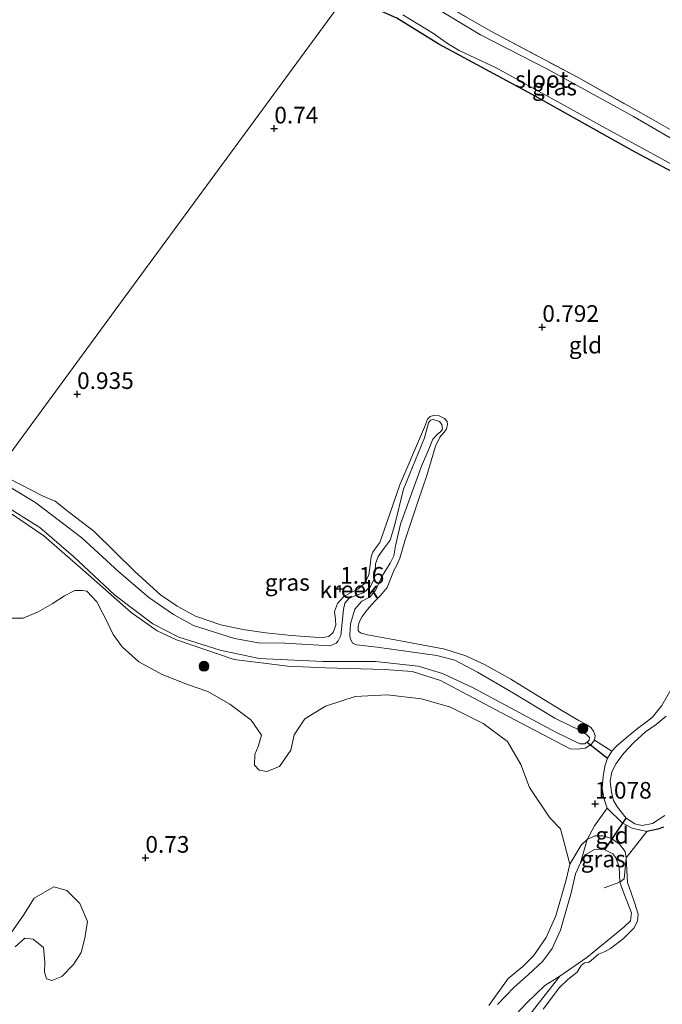
# Model space of a CAD drawing. Units: metres. Extents: x 70000 to 80010, y 418748 to 425001.
# Drawn here: x 74482 to 74578, y 424178 to 424326 of the extents above; entities that cross this region are included whole.
import ezdxf
from ezdxf.enums import TextEntityAlignment as Align

# ---------------------------------------------------------------- set-up
doc = ezdxf.new("R2010")
doc.units = ezdxf.units.M
doc.linetypes.add('IE-TERREINAFSCHEIDING', pattern=[10, 8, -2])
doc.layers.get('0').update_dxf_attribs({"lineweight": 25})
for name, color, linetype, lineweight in [('B-ME-GR-BOOM-GV-B6', 93, 'Continuous', 18), ('B-ME-GR-BOOM-S-B1', 93, 'Continuous', 18), ('B-ME-GW-KRUINLIJN-L-B1', 93, 'Continuous', 18), ('B-ME-GW-TEENLIJN-L-B1', 93, 'Continuous', 18), ('B-ME-IE-GRASLAND-GV-B6', 93, 'Continuous', 18), ('B-ME-IE-GRONDWERKLIJN-GROND_INGERICHT-GV-B6', 253, 'Continuous', 18), ('B-ME-IE-GRONDWERKLIJN-GROND_NIETINGERICHT-GV-B6', 253, 'Continuous', 18), ('B-ME-IE-HULPGEOMETRIE-L-B1', 53, 'Continuous', 18), ('B-ME-IE-TERREINAFSCHEIDING-DOORGANG-L-B1', 8, 'IE-TERREINAFSCHEIDING-KUNSTMATIG-OPEN', 18), ('B-ME-IE-TERREINAFSCHEIDING-RASTERHEKWERK-L-B1', 8, 'IE-TERREINAFSCHEIDING', 18), ('B-ME-OG-WATER-GV-B6', 153, 'Continuous', 18)]:
    doc.layers.add(name, color=color, linetype=linetype, lineweight=lineweight)
for name, color, linetype in [('B-ME-GW-HOOGTEPUNT-S-B1', 10, 'Continuous'), ('B-ME-GW-INSTEEKWATERGANG-L-B1', 10, 'Continuous'), ('B-ME-KW-DUIKER-L-B1', 10, 'Continuous')]:
    doc.layers.add(name, color=color, linetype=linetype)
doc.styles.add('NLCS-ISO', font='NLCS-ISO.TTF')
doc.linetypes.add('IE-TERREINAFSCHEIDING-KUNSTMATIG-OPEN', pattern='A,7,-1.5,[67,NLCS.SHX,S=0.75,R=0,X=0,Y=0],-1.5', length=10)

# ---------------------------------------------------------------- blocks, each defined once
blk = doc.blocks.new('hoogtepunt')
for p, q in [((-0.5, 0), (0.5, 0)), ((0, 0.5), (0, -0.5))]:
    blk.add_line(p, q)
blk = doc.blocks.new('boom')
h = blk.add_hatch(color=256)
edge = h.paths.add_edge_path()
edge.add_arc((0, 0), 0.75, 0, 360)
blk.add_circle((0, 0), 0.75)

msp = doc.modelspace()

# ---------------------------------------------------------------- linework, layer by layer
at = {"layer": 'B-ME-GR-BOOM-GV-B6'}
for points in [[(74480.445, 424236.161, 0.952), (74482.163, 424236.161, 0.962), (74484.438, 424237.086, 0.952), (74486.526, 424238.276, 0.957), (74488.39, 424239.505, 0.932), (74489.949, 424240.323, 0.942), (74491.085, 424240.31, 0.978), (74491.749, 424240.2, 1.045), (74493.232, 424238.594, 0.963), (74494.92, 424235.373, 0.912), (74495.718, 424233.701, 0.912), (74497.06, 424231.818, 0.917), (74499.549, 424229.594, 0.927), (74503.048, 424227.705, 0.953), (74506.893, 424226.195, 0.994), (74509.907, 424225.11, 0.968), (74513.263, 424223.199, 0.927), (74516.469, 424220.827, 0.927), (74517.977, 424218.566, 0.897), (74517.497, 424216.886, 0.835), (74516.983, 424215.676, 0.815), (74516.932, 424214.06, 0.866), (74517.663, 424213.328, 0.897), (74518.789, 424213.131, 0.933), (74520.727, 424213.859, 0.938), (74522.409, 424216.304, 0.912), (74522.906, 424218.608, 0.907), (74524.516, 424221.042, 0.933), (74527.633, 424222.934, 0.943), (74532.063, 424224.363, 0.984), (74536.888, 424224.609, 1.04), (74542.056, 424224.029, 1.045), (74546.394, 424222.791, 0.958), (74551.339, 424220.327, 1.025), (74554.971, 424217.602, 1.025), (74556.971, 424214.15, 0.902), (74558.292, 424210.691, 0.876), (74561.348, 424206.14, 0.871), (74562.944, 424204.514, 0.912), (74564.368, 424199.184, 0.768), (74563.805, 424196.834, 0.845), (74562.255, 424191.429, 0.845), (74560.809, 424188.142, 0.842), (74558.899, 424185.389, 0.84), (74557.288, 424183.814, 0.84), (74555.075, 424181.985, 0.86), (74552.171, 424177.932, 0.876)], [(74480.988, 424186.78, 1.054), (74482.401, 424188.087, 1.07), (74483.67, 424187.911, 1.141), (74485.212, 424186.643, 1.193), (74485.431, 424184.446, 1.085), (74485.4, 424182.942, 1.024), (74485.693, 424181.962, 0.983), (74486.502, 424181.681, 0.932), (74487.981, 424182.304, 0.896), (74489.759, 424184.105, 0.886), (74490.913, 424185.923, 0.876), (74491.431, 424188.084, 0.87), (74491.824, 424190.592, 0.87), (74490.692, 424193.275, 0.978), (74488.716, 424195.246, 0.932), (74486.769, 424195.796, 0.932), (74483.845, 424194.079, 0.937), (74482.215, 424191.533, 0.927), (74480.016, 424188.389, 0.911)]]:
    msp.add_polyline3d(points, dxfattribs=at)
at = {"layer": 'B-ME-GW-INSTEEKWATERGANG-L-B1'}
for points in [[(74592.745, 424302.37, 1.055), (74593.27, 424301.791, 1.001), (74593.813, 424300.848, 0.981), (74593.879, 424300.164, 0.983), (74593.522, 424299.251, 0.991), (74593.127, 424298.589, 0.983), (74592.476, 424298.053, 0.981), (74592.007, 424297.891, 0.973), (74591.246, 424297.723, 0.981), (74589.568, 424297.819, 0.97), (74588.051, 424298.434, 0.97), (74584.719, 424300.549, 1.011), (74574.175, 424306.157, 1.017), (74558.692, 424314.848, 1.047), (74544.643, 424322.381, 1.037), (74538.354, 424326.303, 1.04), (74536.205, 424327.225, 1.034), (74533.635, 424327.792, 1.014), (74530.203, 424329.001, 0.988)], [(74578.432, 424204.762, 1.052), (74577.586, 424204.434, 1.055), (74575.936, 424204.096, 1.017)]]:
    msp.add_polyline3d(points, dxfattribs=at)
at = {"layer": 'B-ME-GW-KRUINLIJN-L-B1'}
for points in [[(74478.138, 424258.099, 1.026), (74485.187, 424254.473, 1.034), (74486.982, 424253.718, 1.023), (74489.202, 424251.948, 1.156), (74492.794, 424249.194, 1.179), (74499.005, 424243.103, 1.184), (74502.811, 424239.651, 1.136), (74505.312, 424237.959, 1.095), (74508.057, 424236.468, 1.11), (74511.875, 424235.138, 1.133), (74515.193, 424234.464, 1.138), (74518.638, 424233.918, 1.228), (74522.46, 424233.539, 1.225), (74525.913, 424233.306, 1.2), (74527.217, 424233.263, 1.184), (74528.096, 424233.376, 1.189), (74528.787, 424234.009, 1.179), (74529.189, 424235.111, 1.143), (74529.107, 424235.903, 1.092), (74528.977, 424237.145, 1.095), (74529.44, 424238.329, 1.087), (74530.348, 424239.342, 1.09), (74531.357, 424239.932, 1.082), (74532.56, 424240.568, 1.08), (74533.465, 424241.362, 1.074), (74534.116, 424242.629, 1.074), (74534.331, 424244.123, 1.049), (74534.472, 424245.387, 0.977), (74534.738, 424246.049, 0.888), (74535.052, 424246.516, 0.911), (74535.777, 424247.538, 0.962), (74536.37, 424249.199, 1.011), (74538.784, 424256.158, 1), (74542.512, 424264.849, 0.878), (74542.939, 424266.028, 0.849), (74543.351, 424266.455, 0.895), (74543.861, 424266.586, 0.926), (74544.726, 424266.551, 0.949), (74545.516, 424266.157, 0.97), (74545.897, 424265.684, 0.962), (74545.972, 424265.183, 0.918), (74545.786, 424264.589, 0.898), (74545.437, 424264.116, 0.885), (74544.818, 424263.366, 0.972), (74544.167, 424261.971, 1.018), (74542.83, 424257.585, 1.016), (74541.535, 424253.773, 1), (74539.594, 424247.926, 0.982), (74538.804, 424245.139, 1.005), (74538.356, 424244.103, 0.944), (74537.946, 424243.421, 0.975), (74537.422, 424242.154, 1.028), (74536.9, 424240.76, 1.057), (74535.895, 424239.531, 1.074), (74534.965, 424238.661, 1.108), (74533.889, 424237.422, 1.103), (74533.113, 424236.374, 1.1), (74532.689, 424235.543, 1.097), (74532.52, 424234.841, 1.12), (74532.544, 424234.315, 1.154), (74532.688, 424234.08, 1.174), (74532.991, 424233.888, 1.207), (74533.939, 424233.664, 1.235), (74538.899, 424232.76, 1.223), (74545.575, 424231.51, 1.174), (74548.691, 424230.476, 1.2), (74551.516, 424229.18, 1.212), (74555.483, 424226.976, 1.22), (74559.549, 424224.477, 1.22), (74563.374, 424222.124, 1.215), (74565.689, 424220.792, 1.051), (74566.868, 424220.193, 0.959), (74567.552, 424219.655, 0.949), (74567.877, 424219.192, 0.921), (74568.127, 424218.498, 0.888), (74568.029, 424217.807, 0.862), (74567.542, 424217.15, 0.88), (74566.636, 424216.612, 0.898), (74565.563, 424216.452, 0.98), (74564.402, 424216.516, 1.008), (74554.074, 424221.9, 1.092), (74544.92, 424226.765, 1.069), (74540.637, 424228.154, 1.072), (74536.468, 424228.408, 1.064), (74527.6, 424228.673, 1.097), (74521.932, 424228.923, 1.046), (74513.903, 424229.935, 1.031), (74505.202, 424232.876, 0.975), (74502.309, 424234.253, 0.947), (74498.41, 424236.979, 0.921), (74491.972, 424242.634, 0.982), (74485.282, 424248.507, 0.995), (74480.397, 424251.835, 1.008)], [(74552.171, 424177.932, 0.876), (74555.075, 424181.985, 0.86), (74557.288, 424183.814, 0.84), (74558.899, 424185.389, 0.84), (74560.809, 424188.142, 0.842), (74562.255, 424191.429, 0.845), (74563.805, 424196.834, 0.845), (74564.368, 424199.184, 0.768), (74566.063, 424202.033, 0.773), (74566.936, 424202.913, 0.794), (74568.099, 424203.453, 0.873), (74569.285, 424203.465, 0.891), (74570.592, 424203.039, 0.947), (74571.793, 424202.213, 1.006), (74572.66, 424201.063, 1.024), (74572.799, 424200.134, 1.008), (74573.001, 424196.453, 0.975), (74573.549, 424194.872, 1.019), (74574.054, 424193.448, 1.008), (74574.612, 424191.667, 1.003), (74574.512, 424190.629, 1.039), (74573.941, 424189.556, 1.108), (74572.432, 424188.033, 1.141), (74570.468, 424186.497, 1.07), (74569.673, 424186.067, 0.993), (74568.638, 424185.657, 1.054), (74567.575, 424184.693, 1.008), (74567.158, 424184.43, 0.916), (74566.565, 424184.36, 0.906), (74566.041, 424183.952, 0.919), (74565.424, 424182.946, 0.993), (74564.05, 424181.864, 0.978), (74562.79, 424180.633, 1.008), (74560.331, 424177.396, 1.075)]]:
    msp.add_polyline3d(points, dxfattribs=at)
at = {"layer": 'B-ME-GW-TEENLIJN-L-B1'}
msp.add_polyline3d([(74562.857, 424182.339, 0.411), (74557.299, 424175.257, 0.533), (74552.877, 424167.907, 0.513), (74543.489, 424151.954, 0.513), (74531.927, 424132.203, 0.498), (74530.345, 424130.235, 0.411)], dxfattribs=at)
at = {"layer": 'B-ME-IE-GRASLAND-GV-B6'}
for points in [[(74541.819, 424330.514, 1.057), (74552.464, 424324.354, 1.167), (74565.609, 424317.362, 1.201), (74576.966, 424310.961, 1.218), (74588.211, 424304.581, 1.226), (74592.745, 424302.37, 1.055), (74593.27, 424301.791, 1.001), (74593.813, 424300.848, 0.981), (74593.879, 424300.164, 0.983), (74593.522, 424299.251, 0.991), (74593.127, 424298.589, 0.983), (74592.476, 424298.053, 0.981), (74592.007, 424297.891, 0.973), (74591.246, 424297.723, 0.981), (74589.568, 424297.819, 0.97), (74588.051, 424298.434, 0.97), (74584.719, 424300.549, 1.011), (74574.175, 424306.157, 1.017), (74558.692, 424314.848, 1.047), (74544.643, 424322.381, 1.037), (74538.354, 424326.303, 1.04)], [(74539.253, 424326.78, 0.425), (74543.852, 424324.013, 0.425), (74545.964, 424322.482, 0.425), (74547.709, 424321.445, 0.425), (74553.269, 424318.858, 0.425), (74569.808, 424309.704, 0.425), (74579.819, 424304.236, 0.425), (74587.839, 424299.86, 0.425), (74590.419, 424298.746, 0.425), (74591.637, 424298.544, 0.425), (74592.321, 424298.738, 0.425), (74592.754, 424299.022, 0.425), (74592.934, 424299.524, 0.425), (74593.047, 424300.236, 0.425), (74592.767, 424300.888, 0.425), (74591.503, 424301.888, 0.425), (74586.733, 424304.081, 0.425), (74573.907, 424311.505, 0.425), (74560.996, 424318.642, 0.425), (74550.926, 424323.772, 0.425), (74543.513, 424328.24, 0.425)], [(74478.138, 424258.099, 1.026), (74485.187, 424254.473, 1.034), (74486.982, 424253.718, 1.023), (74489.202, 424251.948, 1.156), (74492.794, 424249.194, 1.179), (74499.005, 424243.103, 1.184), (74502.811, 424239.651, 1.136), (74505.312, 424237.959, 1.095), (74508.057, 424236.468, 1.11), (74511.875, 424235.138, 1.133), (74515.193, 424234.464, 1.138), (74518.638, 424233.918, 1.228), (74522.46, 424233.539, 1.225), (74525.913, 424233.306, 1.2), (74527.217, 424233.263, 1.184), (74528.096, 424233.376, 1.189), (74528.787, 424234.009, 1.179), (74529.189, 424235.111, 1.143), (74529.107, 424235.903, 1.092), (74528.977, 424237.145, 1.095), (74529.44, 424238.329, 1.087), (74530.348, 424239.342, 1.09), (74531.357, 424239.932, 1.082), (74532.56, 424240.568, 1.08), (74533.465, 424241.362, 1.074), (74534.116, 424242.629, 1.074), (74534.331, 424244.123, 1.049), (74534.472, 424245.387, 0.977), (74534.738, 424246.049, 0.888), (74535.052, 424246.516, 0.911), (74535.777, 424247.538, 0.962), (74536.37, 424249.199, 1.011), (74538.784, 424256.158, 1), (74542.512, 424264.849, 0.878), (74542.939, 424266.028, 0.849), (74543.351, 424266.455, 0.895), (74543.861, 424266.586, 0.926), (74544.726, 424266.551, 0.949), (74545.516, 424266.157, 0.97), (74545.897, 424265.684, 0.962), (74545.972, 424265.183, 0.918), (74545.786, 424264.589, 0.898), (74545.437, 424264.116, 0.885), (74544.818, 424263.366, 0.972), (74544.167, 424261.971, 1.018), (74542.83, 424257.585, 1.016), (74541.535, 424253.773, 1), (74539.594, 424247.926, 0.982), (74538.804, 424245.139, 1.005), (74538.356, 424244.103, 0.944), (74537.946, 424243.421, 0.975), (74537.422, 424242.154, 1.028), (74536.9, 424240.76, 1.057), (74535.895, 424239.531, 1.074), (74534.965, 424238.661, 1.108), (74533.889, 424237.422, 1.103), (74533.113, 424236.374, 1.1), (74532.689, 424235.543, 1.097), (74532.52, 424234.841, 1.12), (74532.544, 424234.315, 1.154), (74532.688, 424234.08, 1.174), (74532.991, 424233.888, 1.207), (74533.939, 424233.664, 1.235), (74538.899, 424232.76, 1.223), (74545.575, 424231.51, 1.174), (74548.691, 424230.476, 1.2), (74551.516, 424229.18, 1.212), (74555.483, 424226.976, 1.22), (74559.549, 424224.477, 1.22), (74563.374, 424222.124, 1.215), (74565.689, 424220.792, 1.051), (74566.868, 424220.193, 0.959), (74567.552, 424219.655, 0.949), (74567.877, 424219.192, 0.921), (74568.127, 424218.498, 0.888), (74568.029, 424217.807, 0.862)], [(74478.932, 424253.355, 0.711), (74484.692, 424249.793, 0.711), (74489.731, 424245.428, 0.711), (74495.94, 424239.592, 0.711), (74501.649, 424235.273, 0.711), (74505.548, 424233.278, 0.711), (74511.794, 424231.36, 0.711), (74517.631, 424230.093, 0.711), (74527.221, 424229.644, 0.711), (74535.122, 424229.618, 0.711), (74541.533, 424228.913, 0.711), (74545.206, 424227.817, 0.711), (74549.802, 424225.688, 0.711), (74562.26, 424219.014, 0.711), (74565.866, 424217.268, 0.711), (74566.541, 424217.277, 0.711), (74566.964, 424217.505, 0.711), (74567.263, 424217.824, 0.711), (74567.281, 424218.192, 0.711), (74566.844, 424218.675, 0.711), (74565.996, 424219.207, 0.711), (74562.078, 424221.114, 0.711), (74555.648, 424225.045, 0.711), (74550.485, 424228.039, 0.711), (74547.058, 424229.811, 0.711), (74544.333, 424230.556, 0.711), (74535.377, 424231.776, 0.711), (74532.271, 424232.135, 0.711), (74531.686, 424232.376, 0.78), (74531.333, 424233.146, 0.813), (74531.268, 424233.703, 0.813), (74531.376, 424235.31, 0.813), (74532.037, 424237.492, 0.813), (74533.062, 424238.705, 0.813), (74534.351, 424239.373, 0.813), (74535.204, 424240.396, 0.813), (74536.07, 424242.427, 0.813), (74537.361, 424244.429, 0.813), (74537.896, 424245.496, 0.813), (74538.162, 424247.017, 0.813), (74538.868, 424250.248, 0.813), (74542.058, 424258.987, 0.813), (74543.136, 424261.56, 0.816), (74543.74, 424263.022, 0.816), (74544.38, 424263.757, 0.816), (74544.934, 424264.205, 0.816), (74545.193, 424264.555, 0.816), (74545.127, 424265.24, 0.816), (74544.751, 424265.677, 0.816), (74543.793, 424265.972, 0.816), (74543.399, 424265.914, 0.816), (74543.116, 424265.487, 0.816), (74542.486, 424263.218, 0.816), (74539.325, 424255.507, 0.816), (74538.005, 424250.028, 0.816), (74537.323, 424247.86, 0.816), (74536.441, 424246.668, 0.816), (74535.55, 424245.42, 0.816), (74535.148, 424244.318, 0.816), (74535.073, 424243.228, 0.816), (74534.861, 424241.954, 0.816), (74534.377, 424240.913, 0.816), (74533.335, 424239.934, 0.816), (74532.049, 424239.486, 0.816), (74531.101, 424239.107, 0.816), (74530.548, 424238.403, 0.819), (74530.324, 424237.455, 0.819), (74529.919, 424233.557, 0.803), (74529.51, 424232.746, 0.79), (74529.201, 424232.371, 0.78), (74528.344, 424231.987, 0.711), (74521.521, 424232.393, 0.711), (74517.547, 424232.439, 0.711), (74513.959, 424233.091, 0.711), (74507.8, 424235.04, 0.711), (74504.757, 424236.687, 0.711), (74501.049, 424239.241, 0.711), (74496.539, 424243.118, 0.711), (74490.969, 424248.226, 0.711), (74484.098, 424253.469, 0.711), (74477.595, 424257.36, 0.711)], [(74568.029, 424217.807, 0.862), (74567.542, 424217.15, 0.88), (74566.636, 424216.612, 0.898), (74565.563, 424216.452, 0.98), (74564.402, 424216.516, 1.008), (74554.074, 424221.9, 1.092), (74544.92, 424226.765, 1.069), (74540.637, 424228.154, 1.072), (74536.468, 424228.408, 1.064), (74527.6, 424228.673, 1.097), (74521.932, 424228.923, 1.046), (74513.903, 424229.935, 1.031), (74505.202, 424232.876, 0.975), (74502.309, 424234.253, 0.947), (74498.41, 424236.979, 0.921), (74491.972, 424242.634, 0.982), (74485.282, 424248.507, 0.995), (74480.397, 424251.835, 1.008)], [(74578.432, 424204.762, 1.052), (74577.586, 424204.434, 1.055), (74575.936, 424204.096, 1.017), (74573.724, 424204.588, 1.006), (74572.216, 424205.386, 1.027), (74569.946, 424207.606, 0.968), (74569.446, 424209.122, 0.96), (74569.227, 424210.588, 0.973), (74569.348, 424212.343, 0.981), (74569.609, 424213.899, 0.981), (74570.01, 424215.128, 0.983), (74570.658, 424216.176, 0.991), (74571.354, 424216.901, 0.988), (74572.793, 424218.158, 0.968), (74574.523, 424219.55, 0.922), (74575.871, 424220.556, 1.004), (74576.766, 424221.293, 1.111), (74578.172, 424223.02, 1.167), (74580.113, 424226.417, 1.208)], [(74578.805, 424221.397, 0.479), (74577.304, 424220.186, 0.479), (74575.737, 424219.056, 0.479), (74573.947, 424217.454, 0.479), (74572.419, 424215.819, 0.479), (74571.293, 424214.298, 0.479), (74570.672, 424213.072, 0.479), (74570.426, 424211.664, 0.479), (74570.585, 424209.988, 0.479), (74570.9, 424208.737, 0.479), (74571.489, 424207.728, 0.479), (74572.829, 424206.101, 0.479), (74574.108, 424205.25, 0.479), (74575.203, 424205.012, 0.479), (74576.772, 424205.282, 0.479), (74578.64, 424206.476, 0.479)], [(74566.936, 424202.913, 0.794), (74568.099, 424203.453, 0.873), (74569.285, 424203.465, 0.891), (74570.592, 424203.039, 0.947), (74571.793, 424202.213, 1.006), (74572.66, 424201.063, 1.024), (74572.799, 424200.134, 1.008), (74572.517, 424197.002, 0.86), (74571.858, 424196.479, 0.411), (74571.772, 424198.77, 0.411), (74571.272, 424200.157, 0.411), (74570.818, 424200.747, 0.411), (74569.597, 424201.333, 0.411), (74568.053, 424201.394, 0.411), (74566.636, 424200.598, 0.411), (74565.938, 424199.397, 0.411), (74566.936, 424202.913, 0.794)], [(74552.171, 424177.932, 0.876), (74555.075, 424181.985, 0.86), (74557.288, 424183.814, 0.84), (74558.899, 424185.389, 0.84), (74560.809, 424188.142, 0.842), (74562.255, 424191.429, 0.845), (74563.805, 424196.834, 0.845), (74564.368, 424199.184, 0.768), (74566.063, 424202.033, 0.773), (74566.936, 424202.913, 0.794), (74565.938, 424199.397, 0.411), (74565.203, 424197.715, 0.411), (74564.566, 424194.878, 0.411), (74562.956, 424189.263, 0.411), (74561.685, 424186.514, 0.411), (74560.286, 424184.624, 0.411), (74558.07, 424182.574, 0.411), (74555.975, 424180.689, 0.411), (74553.476, 424178.086, 0.411)], [(74557.299, 424175.257, 0.533), (74562.857, 424182.339, 0.411), (74566.899, 424185.137, 0.411), (74572.464, 424189.734, 0.411), (74573.46, 424190.65, 0.411), (74573.606, 424191.878, 0.411), (74572.472, 424194.816, 0.411), (74571.858, 424196.479, 0.411), (74572.517, 424197.002, 0.86), (74572.799, 424200.134, 1.008), (74573.001, 424196.453, 0.975), (74573.549, 424194.872, 1.019), (74574.054, 424193.448, 1.008), (74574.612, 424191.667, 1.003), (74574.512, 424190.629, 1.039), (74573.941, 424189.556, 1.108), (74572.432, 424188.033, 1.141), (74570.468, 424186.497, 1.07), (74569.673, 424186.067, 0.993), (74568.638, 424185.657, 1.054), (74567.575, 424184.693, 1.008), (74567.158, 424184.43, 0.916), (74566.565, 424184.36, 0.906), (74566.041, 424183.952, 0.919), (74565.424, 424182.946, 0.993), (74564.05, 424181.864, 0.978), (74562.79, 424180.633, 1.008), (74560.331, 424177.396, 1.075)], [(74562.857, 424182.339, 0.411), (74557.299, 424175.257, 0.533), (74552.877, 424167.907, 0.513), (74543.489, 424151.954, 0.513), (74531.927, 424132.203, 0.498), (74530.345, 424130.235, 0.411), (74531.758, 424133.092, 0.411), (74537.752, 424144.114, 0.411), (74544.032, 424156.641, 0.411), (74550.778, 424168.251, 0.411), (74554.703, 424175.016, 0.411), (74557.862, 424178.339, 0.411), (74560.575, 424180.975, 0.411), (74562.857, 424182.339, 0.411)]]:
    msp.add_polyline3d(points, dxfattribs=at)
at = {"layer": 'B-ME-IE-GRONDWERKLIJN-GROND_INGERICHT-GV-B6'}
for points in [[(74538.354, 424326.303, 1.04), (74544.643, 424322.381, 1.037), (74558.692, 424314.848, 1.047), (74574.175, 424306.157, 1.017), (74584.719, 424300.549, 1.011), (74588.051, 424298.434, 0.97), (74589.568, 424297.819, 0.97), (74591.246, 424297.723, 0.981), (74592.007, 424297.891, 0.973), (74592.476, 424298.053, 0.981), (74593.127, 424298.589, 0.983), (74593.522, 424299.251, 0.991), (74593.879, 424300.164, 0.983), (74593.813, 424300.848, 0.981), (74593.27, 424301.791, 1.001), (74592.745, 424302.37, 1.055), (74588.211, 424304.581, 1.226), (74576.966, 424310.961, 1.218), (74565.609, 424317.362, 1.201), (74552.464, 424324.354, 1.167), (74541.819, 424330.514, 1.057)], [(74570.658, 424216.176, 0.991), (74568.029, 424217.807, 0.862), (74568.127, 424218.498, 0.888), (74567.877, 424219.192, 0.921), (74567.552, 424219.655, 0.949), (74566.868, 424220.193, 0.959), (74565.689, 424220.792, 1.051), (74563.374, 424222.124, 1.215), (74559.549, 424224.477, 1.22), (74555.483, 424226.976, 1.22), (74551.516, 424229.18, 1.212), (74548.691, 424230.476, 1.2), (74545.575, 424231.51, 1.174), (74538.899, 424232.76, 1.223), (74533.939, 424233.664, 1.235), (74532.991, 424233.888, 1.207), (74532.688, 424234.08, 1.174), (74532.544, 424234.315, 1.154), (74532.52, 424234.841, 1.12), (74532.689, 424235.543, 1.097), (74533.113, 424236.374, 1.1), (74533.889, 424237.422, 1.103), (74534.965, 424238.661, 1.108), (74535.895, 424239.531, 1.074), (74536.9, 424240.76, 1.057), (74537.422, 424242.154, 1.028), (74537.946, 424243.421, 0.975), (74538.356, 424244.103, 0.944), (74538.804, 424245.139, 1.005), (74539.594, 424247.926, 0.982), (74541.535, 424253.773, 1), (74542.83, 424257.585, 1.016), (74544.167, 424261.971, 1.018), (74544.818, 424263.366, 0.972), (74545.437, 424264.116, 0.885), (74545.786, 424264.589, 0.898), (74545.972, 424265.183, 0.918), (74545.897, 424265.684, 0.962), (74545.516, 424266.157, 0.97), (74544.726, 424266.551, 0.949), (74543.861, 424266.586, 0.926), (74543.351, 424266.455, 0.895), (74542.939, 424266.028, 0.849), (74542.512, 424264.849, 0.878), (74538.784, 424256.158, 1), (74536.37, 424249.199, 1.011), (74535.777, 424247.538, 0.962), (74535.052, 424246.516, 0.911), (74534.738, 424246.049, 0.888), (74534.472, 424245.387, 0.977), (74534.331, 424244.123, 1.049), (74534.116, 424242.629, 1.074), (74533.465, 424241.362, 1.074), (74532.56, 424240.568, 1.08), (74531.357, 424239.932, 1.082), (74530.348, 424239.342, 1.09), (74529.44, 424238.329, 1.087), (74528.977, 424237.145, 1.095), (74529.107, 424235.903, 1.092), (74529.189, 424235.111, 1.143), (74528.787, 424234.009, 1.179), (74528.096, 424233.376, 1.189), (74527.217, 424233.263, 1.184), (74525.913, 424233.306, 1.2), (74522.46, 424233.539, 1.225), (74518.638, 424233.918, 1.228), (74515.193, 424234.464, 1.138), (74511.875, 424235.138, 1.133), (74508.057, 424236.468, 1.11), (74505.312, 424237.959, 1.095), (74502.811, 424239.651, 1.136), (74499.005, 424243.103, 1.184), (74492.794, 424249.194, 1.179), (74489.202, 424251.948, 1.156), (74486.982, 424253.718, 1.023), (74485.187, 424254.473, 1.034), (74478.138, 424258.099, 1.026), (74496.971, 424283.746, 0.763), (74516.391, 424310.191, 0.65), (74530.203, 424329.001, 0.988)], [(74530.203, 424329.001, 0.988), (74516.391, 424310.191, 0.65), (74496.971, 424283.746, 0.763), (74478.138, 424258.099, 1.026)], [(74580.113, 424226.417, 1.208), (74578.172, 424223.02, 1.167), (74576.766, 424221.293, 1.111), (74575.871, 424220.556, 1.004), (74574.523, 424219.55, 0.922), (74572.793, 424218.158, 0.968), (74571.354, 424216.901, 0.988), (74570.658, 424216.176, 0.991)], [(74566.936, 424202.913, 0.794), (74568.058, 424204.945, 0.911), (74569.946, 424207.606, 0.968), (74572.216, 424205.386, 1.027), (74573.724, 424204.588, 1.006), (74575.936, 424204.096, 1.017), (74572.799, 424200.134, 1.008), (74572.66, 424201.063, 1.024), (74571.793, 424202.213, 1.006), (74570.592, 424203.039, 0.947), (74569.285, 424203.465, 0.891), (74568.099, 424203.453, 0.873), (74566.936, 424202.913, 0.794)]]:
    msp.add_polyline3d(points, dxfattribs=at)
at = {"layer": 'B-ME-IE-GRONDWERKLIJN-GROND_NIETINGERICHT-GV-B6'}
for points in [[(74480.397, 424251.835, 1.008), (74485.282, 424248.507, 0.995), (74491.972, 424242.634, 0.982), (74498.41, 424236.979, 0.921), (74502.309, 424234.253, 0.947), (74505.202, 424232.876, 0.975), (74513.903, 424229.935, 1.031), (74521.932, 424228.923, 1.046), (74527.6, 424228.673, 1.097), (74536.468, 424228.408, 1.064), (74540.637, 424228.154, 1.072), (74544.92, 424226.765, 1.069), (74554.074, 424221.9, 1.092), (74564.402, 424216.516, 1.008), (74565.563, 424216.452, 0.98), (74566.636, 424216.612, 0.898), (74567.542, 424217.15, 0.88), (74568.029, 424217.807, 0.862), (74570.658, 424216.176, 0.991), (74570.01, 424215.128, 0.983), (74569.609, 424213.899, 0.981), (74569.348, 424212.343, 0.981), (74569.227, 424210.588, 0.973), (74569.446, 424209.122, 0.96), (74569.946, 424207.606, 0.968), (74568.058, 424204.945, 0.911), (74566.936, 424202.913, 0.794), (74566.063, 424202.033, 0.773), (74564.368, 424199.184, 0.768), (74562.944, 424204.514, 0.912), (74561.348, 424206.14, 0.871), (74558.292, 424210.691, 0.876), (74556.971, 424214.15, 0.902), (74554.971, 424217.602, 1.025), (74551.339, 424220.327, 1.025), (74546.394, 424222.791, 0.958), (74542.056, 424224.029, 1.045), (74536.888, 424224.609, 1.04), (74532.063, 424224.363, 0.984), (74527.633, 424222.934, 0.943), (74524.516, 424221.042, 0.933), (74522.906, 424218.608, 0.907), (74522.409, 424216.304, 0.912), (74520.727, 424213.859, 0.938), (74518.789, 424213.131, 0.933), (74517.663, 424213.328, 0.897), (74516.932, 424214.06, 0.866), (74516.983, 424215.676, 0.815), (74517.497, 424216.886, 0.835), (74517.977, 424218.566, 0.897), (74516.469, 424220.827, 0.927), (74513.263, 424223.199, 0.927), (74509.907, 424225.11, 0.968), (74506.893, 424226.195, 0.994), (74503.048, 424227.705, 0.953), (74499.549, 424229.594, 0.927), (74497.06, 424231.818, 0.917), (74495.718, 424233.701, 0.912), (74494.92, 424235.373, 0.912), (74493.232, 424238.594, 0.963), (74491.749, 424240.2, 1.045), (74491.085, 424240.31, 0.978), (74489.949, 424240.323, 0.942), (74488.39, 424239.505, 0.932), (74486.526, 424238.276, 0.957), (74484.438, 424237.086, 0.952), (74482.163, 424236.161, 0.962), (74480.445, 424236.161, 0.952)], [(74572.799, 424200.134, 1.008), (74575.936, 424204.096, 1.017), (74577.586, 424204.434, 1.055), (74578.432, 424204.762, 1.052)], [(74560.331, 424177.396, 1.075), (74562.79, 424180.633, 1.008), (74564.05, 424181.864, 0.978), (74565.424, 424182.946, 0.993), (74566.041, 424183.952, 0.919), (74566.565, 424184.36, 0.906), (74567.158, 424184.43, 0.916), (74567.575, 424184.693, 1.008), (74568.638, 424185.657, 1.054), (74569.673, 424186.067, 0.993), (74570.468, 424186.497, 1.07), (74572.432, 424188.033, 1.141), (74573.941, 424189.556, 1.108), (74574.512, 424190.629, 1.039), (74574.612, 424191.667, 1.003), (74574.054, 424193.448, 1.008), (74573.549, 424194.872, 1.019), (74573.001, 424196.453, 0.975), (74572.799, 424200.134, 1.008)], [(74480.016, 424188.389, 0.911), (74482.215, 424191.533, 0.927), (74483.845, 424194.079, 0.937), (74486.769, 424195.796, 0.932), (74488.716, 424195.246, 0.932), (74490.692, 424193.275, 0.978), (74491.824, 424190.592, 0.87), (74491.431, 424188.084, 0.87), (74490.913, 424185.923, 0.876), (74489.759, 424184.105, 0.886), (74487.981, 424182.304, 0.896), (74486.502, 424181.681, 0.932), (74485.693, 424181.962, 0.983), (74485.4, 424182.942, 1.024), (74485.431, 424184.446, 1.085), (74485.212, 424186.643, 1.193), (74483.67, 424187.911, 1.141), (74482.401, 424188.087, 1.07), (74480.988, 424186.78, 1.054)]]:
    msp.add_polyline3d(points, dxfattribs=at)
at = {"layer": 'B-ME-IE-HULPGEOMETRIE-L-B1'}
msp.add_polyline3d([(74530.203, 424329.001, 0.988), (74516.391, 424310.191, 0.65), (74496.971, 424283.746, 0.763), (74478.138, 424258.099, 1.026), (74477.595, 424257.36, 0.711), (74476.055, 424255.263, 0.711), (74475.624, 424254.676, 1.108), (74460.583, 424234.193, 0.883), (74437.092, 424202.204, 1.024), (74411.911, 424167.912, 1.092)], dxfattribs=at)
at = {"layer": 'B-ME-IE-TERREINAFSCHEIDING-DOORGANG-L-B1'}
msp.add_line((74570.658, 424216.176, 0.991), (74568.029, 424217.807, 0.862), dxfattribs=at)
at = {"layer": 'B-ME-IE-TERREINAFSCHEIDING-RASTERHEKWERK-L-B1'}
msp.add_line((74571.858, 424196.479, 0.411), (74569.501, 424195.615, 0.428), dxfattribs=at)
for points in [[(74536.445, 424333.695, 0.983), (74536.771, 424333.104, 0.988), (74537.47, 424332.587, 0.988), (74541.819, 424330.514, 1.057), (74552.464, 424324.354, 1.167), (74565.609, 424317.362, 1.201), (74576.966, 424310.961, 1.218), (74588.211, 424304.581, 1.226), (74592.745, 424302.37, 1.055)], [(74580.113, 424226.417, 1.208), (74578.172, 424223.02, 1.167), (74576.766, 424221.293, 1.111), (74575.871, 424220.556, 1.004), (74574.523, 424219.55, 0.922), (74572.793, 424218.158, 0.968), (74571.354, 424216.901, 0.988), (74570.658, 424216.176, 0.991), (74570.01, 424215.128, 0.983), (74569.609, 424213.899, 0.981), (74569.348, 424212.343, 0.981), (74569.227, 424210.588, 0.973), (74569.446, 424209.122, 0.96), (74569.946, 424207.606, 0.968), (74572.216, 424205.386, 1.027), (74573.724, 424204.588, 1.006), (74575.936, 424204.096, 1.017)], [(74565.938, 424199.397, 0.411), (74566.936, 424202.913, 0.794), (74568.058, 424204.945, 0.911), (74569.946, 424207.606, 0.968)], [(74571.858, 424196.479, 0.411), (74572.517, 424197.002, 0.86), (74572.799, 424200.134, 1.008), (74575.936, 424204.096, 1.017)]]:
    msp.add_polyline3d(points, dxfattribs=at)
at = {"layer": 'B-ME-KW-DUIKER-L-B1'}
for p, q in [((74566.964, 424217.505, 0.711), (74570.01, 424215.128, 0.983)), ((74569.597, 424201.333, 0.411), (74572.829, 424206.101, 0.479))]:
    msp.add_line(p, q, dxfattribs=at)
at = {"layer": 'B-ME-OG-WATER-GV-B6'}
for points in [[(74543.513, 424328.24, 0.425), (74550.926, 424323.772, 0.425), (74560.996, 424318.642, 0.425), (74573.907, 424311.505, 0.425), (74586.733, 424304.081, 0.425), (74591.503, 424301.888, 0.425), (74592.767, 424300.888, 0.425), (74593.047, 424300.236, 0.425), (74592.934, 424299.524, 0.425), (74592.754, 424299.022, 0.425), (74592.321, 424298.738, 0.425), (74591.637, 424298.544, 0.425), (74590.419, 424298.746, 0.425), (74587.839, 424299.86, 0.425), (74579.819, 424304.236, 0.425), (74569.808, 424309.704, 0.425), (74553.269, 424318.858, 0.425), (74547.709, 424321.445, 0.425), (74545.964, 424322.482, 0.425), (74543.852, 424324.013, 0.425), (74539.253, 424326.78, 0.425)], [(74477.595, 424257.36, 0.711), (74484.098, 424253.469, 0.711), (74490.969, 424248.226, 0.711), (74496.539, 424243.118, 0.711), (74501.049, 424239.241, 0.711), (74504.757, 424236.687, 0.711), (74507.8, 424235.04, 0.711), (74513.959, 424233.091, 0.711), (74517.547, 424232.439, 0.711), (74521.521, 424232.393, 0.711), (74528.344, 424231.987, 0.711), (74529.201, 424232.371, 0.78), (74529.51, 424232.746, 0.79), (74529.919, 424233.557, 0.803), (74530.324, 424237.455, 0.819), (74530.548, 424238.403, 0.819), (74531.101, 424239.107, 0.816), (74532.049, 424239.486, 0.816), (74533.335, 424239.934, 0.816), (74534.377, 424240.913, 0.816), (74534.861, 424241.954, 0.816), (74535.073, 424243.228, 0.816), (74535.148, 424244.318, 0.816), (74535.55, 424245.42, 0.816), (74536.441, 424246.668, 0.816), (74537.323, 424247.86, 0.816), (74538.005, 424250.028, 0.816), (74539.325, 424255.507, 0.816), (74542.486, 424263.218, 0.816), (74543.116, 424265.487, 0.816), (74543.399, 424265.914, 0.816), (74543.793, 424265.972, 0.816), (74544.751, 424265.677, 0.816), (74545.127, 424265.24, 0.816), (74545.193, 424264.555, 0.816), (74544.934, 424264.205, 0.816), (74544.38, 424263.757, 0.816), (74543.74, 424263.022, 0.816), (74543.136, 424261.56, 0.816), (74542.058, 424258.987, 0.813), (74538.868, 424250.248, 0.813), (74538.162, 424247.017, 0.813), (74537.896, 424245.496, 0.813), (74537.361, 424244.429, 0.813), (74536.07, 424242.427, 0.813), (74535.204, 424240.396, 0.813), (74534.351, 424239.373, 0.813), (74533.062, 424238.705, 0.813), (74532.037, 424237.492, 0.813), (74531.376, 424235.31, 0.813), (74531.268, 424233.703, 0.813), (74531.333, 424233.146, 0.813), (74531.686, 424232.376, 0.78), (74532.271, 424232.135, 0.711), (74535.377, 424231.776, 0.711), (74544.333, 424230.556, 0.711), (74547.058, 424229.811, 0.711), (74550.485, 424228.039, 0.711), (74555.648, 424225.045, 0.711), (74562.078, 424221.114, 0.711), (74565.996, 424219.207, 0.711), (74566.844, 424218.675, 0.711), (74567.281, 424218.192, 0.711), (74567.263, 424217.824, 0.711), (74566.964, 424217.505, 0.711), (74566.541, 424217.277, 0.711), (74565.866, 424217.268, 0.711), (74562.26, 424219.014, 0.711), (74549.802, 424225.688, 0.711), (74545.206, 424227.817, 0.711), (74541.533, 424228.913, 0.711), (74535.122, 424229.618, 0.711), (74527.221, 424229.644, 0.711), (74517.631, 424230.093, 0.711), (74511.794, 424231.36, 0.711), (74505.548, 424233.278, 0.711), (74501.649, 424235.273, 0.711), (74495.94, 424239.592, 0.711), (74489.731, 424245.428, 0.711), (74484.692, 424249.793, 0.711), (74478.932, 424253.355, 0.711)], [(74578.64, 424206.476, 0.479), (74576.772, 424205.282, 0.479), (74575.203, 424205.012, 0.479), (74574.108, 424205.25, 0.479), (74572.829, 424206.101, 0.479), (74571.489, 424207.728, 0.479), (74570.9, 424208.737, 0.479), (74570.585, 424209.988, 0.479), (74570.426, 424211.664, 0.479), (74570.672, 424213.072, 0.479), (74571.293, 424214.298, 0.479), (74572.419, 424215.819, 0.479), (74573.947, 424217.454, 0.479), (74575.737, 424219.056, 0.479), (74577.304, 424220.186, 0.479), (74578.805, 424221.397, 0.479)], [(74553.476, 424178.086, 0.411), (74555.975, 424180.689, 0.411), (74558.07, 424182.574, 0.411), (74560.286, 424184.624, 0.411), (74561.685, 424186.514, 0.411), (74562.956, 424189.263, 0.411), (74564.566, 424194.878, 0.411), (74565.203, 424197.715, 0.411), (74565.938, 424199.397, 0.411), (74566.636, 424200.598, 0.411), (74568.053, 424201.394, 0.411), (74569.597, 424201.333, 0.411), (74570.818, 424200.747, 0.411), (74571.272, 424200.157, 0.411), (74571.772, 424198.77, 0.411), (74571.858, 424196.479, 0.411), (74572.472, 424194.816, 0.411), (74573.606, 424191.878, 0.411), (74573.46, 424190.65, 0.411), (74572.464, 424189.734, 0.411), (74566.899, 424185.137, 0.411), (74562.857, 424182.339, 0.411), (74560.575, 424180.975, 0.411), (74557.862, 424178.339, 0.411), (74554.703, 424175.016, 0.411)]]:
    msp.add_polyline3d(points, dxfattribs=at)

# ---------------------------------------------------------------- block references
at = {"layer": 'B-ME-GR-BOOM-S-B1', "rotation": 90}
for p in [(74509.357, 424228.926, 0.927), (74566.288, 424219.557, 0.932)]:
    msp.add_blockref('boom', p, dxfattribs=at)
at = {"layer": 'B-ME-GW-HOOGTEPUNT-S-B1', "rotation": 90}
for p in [(74519.926, 424309.696, 0.74), (74519.926, 424309.696, 0.74), (74560.206, 424279.889, 0.792), (74560.206, 424279.889, 0.792), (74490.28, 424269.805, 0.935), (74490.28, 424269.805, 0.935), (74529.82, 424240.545, 1.16), (74529.82, 424240.545, 1.16), (74568.133, 424208.251, 1.078), (74568.133, 424208.251, 1.078), (74500.546, 424200.125, 0.73), (74500.546, 424200.125, 0.73)]:
    msp.add_blockref('hoogtepunt', p, dxfattribs=at)

# ---------------------------------------------------------------- texts
at = {"layer": 'B-ME-GW-HOOGTEPUNT-S-B1', "ltscale": 0.2, "style": 'NLCS-ISO'}
for s, p in [('0.74', (74519.926, 424309.696, 0.74)), ('0.74', (74519.926, 424309.696, 0.74)), ('0.792', (74560.206, 424279.889, 0.792)), ('0.792', (74560.206, 424279.889, 0.792)), ('0.935', (74490.28, 424269.805, 0.935)), ('0.935', (74490.28, 424269.805, 0.935)), ('1.16', (74529.82, 424240.545, 1.16)), ('1.16', (74529.82, 424240.545, 1.16)), ('1.078', (74568.133, 424208.251, 1.078)), ('1.078', (74568.133, 424208.251, 1.078)), ('0.73', (74500.546, 424200.125, 0.73)), ('0.73', (74500.546, 424200.125, 0.73))]:
    msp.add_text(s, height=2.5, dxfattribs=at).set_placement(p, align=Align.BOTTOM_LEFT)
at = {"layer": 'B-ME-IE-GRASLAND-GV-B6', "ltscale": 0.2, "style": 'NLCS-ISO'}
for p in [(74562.041, 424315.95), (74521.875, 424241.519), (74569.368, 424199.972)]:
    msp.add_text('gras', height=2.5, dxfattribs=at).set_placement(p, align=Align.MIDDLE_CENTER)
at = {"layer": 'B-ME-IE-GRONDWERKLIJN-GROND_INGERICHT-GV-B6', "ltscale": 0.2, "style": 'NLCS-ISO'}
for p in [(74566.697, 424277.17), (74570.691, 424203.524)]:
    msp.add_text('gld', height=2.5, dxfattribs=at).set_placement(p, align=Align.MIDDLE_CENTER)
at = {"layer": 'B-ME-OG-WATER-GV-B6', "ltscale": 0.2, "style": 'NLCS-ISO'}
for s, p in [('sloot', (74560.122, 424317.092)), ('kreek', (74531.154, 424240.429))]:
    msp.add_text(s, height=2.5, dxfattribs=at).set_placement(p, align=Align.MIDDLE_CENTER)

doc.saveas('drawing.dxf')
